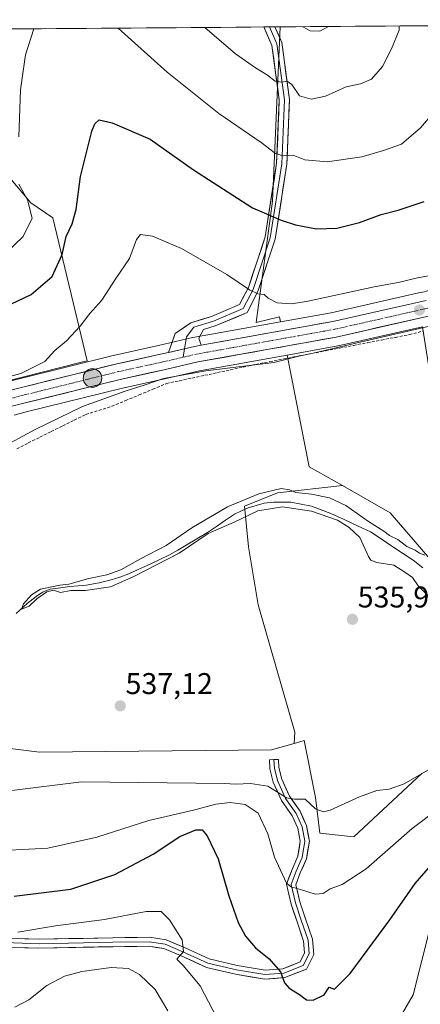
# Model space of a CAD drawing. Units: metres. Extents: x 552976 to 556413, y 4714755 to 4717095.
# Drawn here: x 555458 to 555592, y 4716762 to 4717091 of the extents above; entities that cross this region are included whole.
import ezdxf
from ezdxf.enums import TextEntityAlignment as Align

# ---------------------------------------------------------------- set-up
doc = ezdxf.new("R2010")
doc.units = ezdxf.units.M
doc.header["$MEASUREMENT"] = 0
doc.linetypes.add('TRAZO_Y_PUNTO', pattern=[1, 0.5, -0.25, 0, -0.25])
doc.linetypes.add('TRAZOSX2', pattern=[1.5, 1, -0.5])
for name, color, linetype, lineweight in [('Arbolado forestal CxS', 92, 'Continuous', 0), ('Carretera de calzada única', 19, 'Continuous', 13), ('Carretera de calzada única Cxs', 19, 'Continuous', 13), ('Carretera de calzada única eje', 19, 'TRAZO_Y_PUNTO', 0), ('Carátula', 7, 'Continuous', 5), ('Corriente artificial lineal', 5, 'TRAZOSX2', 13), ('Corriente natural lineal', 142, 'Continuous', 13), ('Cultivos herbáceos CxS', 92, 'Continuous', 0), ('Cultivos leñosos CxS', 92, 'Continuous', 0), ('Curva de nivel maestra', 36, 'Continuous', 30), ('Curva de nivel normal', 36, 'Continuous', 0), ('Layer 0', 7, 'Continuous', 0), ('Municipio CxS', 142, 'Continuous', 0), ('Núcleo urbano CxS', 19, 'Continuous', 0), ('Pastizal CxS', 92, 'Continuous', 0), ('Punto de cota en terreno', 7, 'Continuous', 0), ('Punto kilométrico de carretera', 7, 'Continuous', 0), ('Rótulo de punto de cota en terreno', 19, 'Continuous', 0)]:
    doc.layers.add(name, color=color, linetype=linetype, lineweight=lineweight)
doc.styles.add('Arial', font='txt', dxfattribs={"height": 0.2})

# ---------------------------------------------------------------- blocks, each defined once
blk = doc.blocks.new('*U156')
at = {"layer": 'Cultivos herbáceos CxS', "color": 92, "linetype": 'Continuous', "lineweight": 0}
blk.add_polyline3d([(555413.74, 4716959.69, 543.59), (555478.63, 4716976.23, 542.47), (555481.04, 4716976.73, 542.3), (555469.52, 4717024.51, 550.99), (555462.22, 4717029.54, 553.75), (555448.9, 4717045.07, 556.8), (555437.8, 4717060.61, 560.12), (555433.36, 4717085.02, 560.37), (555437.5, 4717087.45, 559.2), (555545.39, 4717088.3, 563.56), (555544.91, 4717075.59, 560.95), (555542.86, 4717030.13, 550.94), (555537.41, 4716989.58, 542.64), (555545.18, 4716991.51, 542.88), (555545.52, 4716989.8, 542.22), (555516.32, 4716984.54, 541.86), (555516.17, 4716984.51, 541.85), (555504.83, 4716981.88, 541.67), (555490.21, 4716978.68, 542.22), (555490.13, 4716978.66, 542.22), (555457.88, 4716970.66, 542.76), (555417.42, 4716960.44, 543.16), (555413.74, 4716959.69, 543.59)], close=True, dxfattribs=at)
blk.add_polyline3d([(555456.59, 4716958.68, 541.4), (555460.63, 4716959.7, 541.25), (555492.74, 4716967.67, 539.13), (555507.32, 4716970.85, 539.46), (555518.53, 4716973.45, 539.2), (555547.73, 4716978.71, 539), (555555.15, 4716941.41, 536.88), (555566.24, 4716935.11, 536.01), (555544.5, 4716932.7, 533.91), (555533.54, 4716928.19, 535.11), (555534.83, 4716914.65, 536.3), (555538.05, 4716895.31, 536.66), (555550.3, 4716852.77, 537.46), (555550.1, 4716848.99, 537.93), (555542.54, 4716846.83, 537.73), (555465.09, 4716846.05, 538.1), (555465.09, 4716846.05, 538.1), (555446.32, 4716848.4, 538.19)], dxfattribs=at)
blk = doc.blocks.new('*U160')
at = {"layer": 'Cultivos leñosos CxS', "color": 92, "linetype": 'Continuous', "lineweight": 0}
for points in [[(555537.41, 4716989.58, 542.64), (555542.86, 4717030.13, 550.94), (555544.91, 4717075.59, 560.95), (555545.39, 4717088.3, 563.56), (555603.06, 4717088.75, 554), (555597.45, 4717081.59, 555.26), (555596.67, 4717066.77, 554.57), (555606.02, 4717044.94, 549.84), (555622.4, 4717010.63, 542.27), (555623.68, 4717007.22, 540.53), (555594.6, 4717000.14, 541.33), (555594.27, 4717000.06, 541.35), (555593.48, 4716999.87, 541.39), (555591.18, 4716999.35, 541.41), (555562.45, 4716992.85, 541.28), (555545.52, 4716989.8, 542.22), (555545.18, 4716991.51, 542.88), (555537.41, 4716989.58, 542.64)], [(555841.34, 4716984.38, 538.92), (555836.3, 4716986.51, 538.82), (555836.16, 4716986.57, 538.8), (555835.9, 4716986.65, 538.78), (555828.96, 4716988.5, 538.5), (555821.01, 4716991.32, 538.85), (555820.84, 4716991.37, 538.84), (555811.65, 4716994.03, 538.57), (555811.57, 4716994.06, 538.58), (555775.14, 4717003.4, 538.74), (555774.54, 4717003.61, 538.81), (555790.29, 4717057.83, 548.25), (555764.45, 4717064.56, 547.71), (555743.8, 4717067.51, 548.61), (555739.25, 4717059.81, 547.57), (555735.48, 4717053.43, 546.34), (555734.91, 4717013.71, 539.36), (555723.68, 4717016.59, 539.51), (555712.78, 4717019.15, 539.94), (555712.61, 4717019.18, 539.95), (555712.41, 4717019.21, 539.96), (555702.52, 4717020.28, 540.14), (555702.25, 4717020.3, 540.14), (555698.12, 4717020.37, 540.01), (555701.15, 4717058.19, 544.67), (555707.54, 4717085.78, 551.13), (555682.23, 4717089.37, 550.09), (555798.84, 4717090.28, 559.11), (555798.02, 4717078.58, 555.38), (555796.75, 4717060.57, 549.95), (555805.4, 4717061.72, 550.71), (555820.21, 4717049.24, 549.21), (555827.5, 4717039.63, 549.06), (555827.12, 4717038.79, 548.89), (555829.99, 4717031.31, 546.62), (555836.11, 4717029.47, 546.78), (555849.57, 4717028.86, 548.13), (555860.58, 4717029.47, 550.04), (555866.08, 4717019.07, 547.94), (555858.74, 4717006.23, 544.32), (555842.84, 4716986.04, 539.97), (555841.34, 4716984.38, 538.92)], [(555853.5, 4717084.98, 561.96), (555842.58, 4717090.62, 564.47), (555851.67, 4717090.69, 563.83), (555853.5, 4717084.98, 561.96)], [(555637.06, 4716887.29, 532.73), (555628.29, 4716887.29, 532.92), (555612.93, 4716897.53, 534.38), (555595.37, 4716910.69, 534.49), (555582.21, 4716926.05, 535.54), (555566.24, 4716935.11, 536.01), (555555.15, 4716941.41, 536.88), (555547.73, 4716978.71, 539), (555564.64, 4716981.76, 538.59), (555564.77, 4716981.78, 538.57), (555592.97, 4716988.17, 538.61), (555596.11, 4716968.47, 537.59), (555601.96, 4716938.48, 537.21), (555635.6, 4716920.93, 535.49), (555636.88, 4716891.46, 533.69), (555637.06, 4716887.29, 532.73)]]:
    blk.add_polyline3d(points, close=True, dxfattribs=at)
blk = doc.blocks.new('*U202')
at = {"layer": 'Curva de nivel normal', "color": 36, "linetype": 'Continuous', "lineweight": 0}
for points in [[(555598.51, 4716827.37, 545), (555589.49, 4716820.63, 545), (555574.12, 4716807.18, 545), (555566.17, 4716801.87, 545), (555562.16, 4716800.47, 545), (555559.76, 4716798.89, 545), (555557.17, 4716798.62, 545), (555552.2, 4716800.24, 545), (555549.06, 4716801.09, 545), (555547.57, 4716802.37, 545), (555543.5, 4716810.99, 545), (555541.35, 4716818.82, 545), (555538.1, 4716825.69, 545), (555533.71, 4716828.62, 545), (555528.74, 4716829.24, 545), (555523.92, 4716828.71, 545), (555516.44, 4716826.76, 545), (555501.58, 4716823.26, 545), (555484.2, 4716817.68, 545), (555467.87, 4716813.99, 545), (555452.96, 4716813.22, 545)], [(555445.2, 4716968.83, 545), (555458.87, 4716972.51, 545), (555466.87, 4716976.53, 545), (555470.2, 4716980.2, 545), (555474.06, 4716983.4, 545), (555478.62, 4716988.31, 545), (555481.92, 4716992.55, 545), (555485.93, 4716997.04, 545), (555490.59, 4717004.22, 545), (555495.14, 4717010.94, 545), (555497.46, 4717017.34, 545), (555498.81, 4717018.96, 545), (555502.78, 4717018.42, 545), (555512.54, 4717014.34, 545), (555527.65, 4717005.61, 545), (555535.17, 4717000.48, 545), (555537.93, 4716999.16, 545), (555540.04, 4716998.87, 545), (555541.42, 4716997.74, 545), (555544.39, 4716996.14, 545), (555549.15, 4716995.83, 545), (555554.18, 4716996.54, 545), (555576.84, 4717001.47, 545), (555584.88, 4717002.92, 545), (555591.32, 4717004.46, 545), (555596.88, 4717005.47, 545)]]:
    blk.add_polyline3d(points, dxfattribs=at)
blk = doc.blocks.new('*U207')
at = {"layer": 'Curva de nivel normal', "color": 36, "linetype": 'Continuous', "lineweight": 0}
for points in [[(555491.37, 4717087.87, 555), (555507.73, 4717073.13, 555), (555524.98, 4717059.4, 555), (555539.1, 4717049.7, 555), (555543.86, 4717046.02, 555), (555546.45, 4717045.28, 555), (555549.77, 4717045.43, 555), (555553.62, 4717043.92, 555), (555561.16, 4717043.24, 555), (555572.73, 4717044.92, 555), (555579.89, 4717046.98, 555), (555585.95, 4717049.12, 555), (555592.24, 4717054.54, 555), (555596.86, 4717059.93, 555), (555598.35, 4717063.59, 555), (555599.18, 4717069.92, 555), (555600.01, 4717074.26, 555), (555600.07, 4717077.48, 555), (555601.4, 4717083.48, 555), (555603.59, 4717088.14, 555), (555603.72, 4717088.75, 555)], [(555453.94, 4717012.88, 555), (555459.57, 4717018.34, 555), (555462.66, 4717024.42, 555), (555461.08, 4717030.53, 555), (555458.13, 4717035.76, 555)], [(555458.22, 4717051.6, 555), (555458.78, 4717067.28, 555), (555460.37, 4717078.98, 555), (555463.18, 4717087.65, 555)], [(555595.67, 4716788.03, 555), (555589.84, 4716765.07, 555), (555583.97, 4716754.92, 555)], [(555527.21, 4716751.85, 555), (555518.7, 4716768.04, 555), (555513.02, 4716774.82, 555), (555510.95, 4716776.93, 555), (555513.14, 4716779.55, 555), (555512.66, 4716783.38, 555), (555508.48, 4716790.1, 555), (555505.69, 4716792.84, 555), (555500.72, 4716792.9, 555), (555486.79, 4716790.18, 555), (555470.39, 4716788.08, 555), (555457.8, 4716785.96, 555)]]:
    blk.add_polyline3d(points, dxfattribs=at)
blk = doc.blocks.new('*U211')
at = {"layer": 'Curva de nivel normal', "color": 36, "linetype": 'Continuous', "lineweight": 0}
blk.add_polyline3d([(555552.99, 4717088.36, 565), (555555.48, 4717087.01, 565), (555558.7, 4717086.9, 565), (555561.53, 4717088.42, 565)], dxfattribs=at)
blk = doc.blocks.new('*U218')
at = {"layer": 'Curva de nivel normal', "color": 36, "linetype": 'Continuous', "lineweight": 0}
blk.add_polyline3d([(555520.33, 4717088.1, 560), (555530.53, 4717079.27, 560), (555537.18, 4717074.59, 560), (555541.25, 4717072.19, 560), (555543.8, 4717070.18, 560), (555545.85, 4717069.81, 560), (555547.72, 4717070.17, 560), (555549.29, 4717069, 560), (555551.92, 4717065.24, 560), (555555.82, 4717064.19, 560), (555560.58, 4717065.18, 560), (555567.52, 4717068.25, 560), (555572.26, 4717069.3, 560), (555575.93, 4717070.84, 560), (555579.62, 4717075.08, 560), (555582.64, 4717080.95, 560), (555585.19, 4717087.18, 560), (555585.16, 4717088.61, 560)], dxfattribs=at)
blk = doc.blocks.new('*U221')
at = {"layer": 'Curva de nivel normal', "color": 36, "linetype": 'Continuous', "lineweight": 0}
for points in [[(555597.77, 4716988.87, 540), (555570.7, 4716982.7, 540), (555557.45, 4716979.54, 540), (555551.62, 4716978.36, 540), (555543.35, 4716976.27, 540), (555520.63, 4716973.38, 540), (555506.46, 4716970.83, 540), (555500.33, 4716968.72, 540), (555493.7, 4716966.68, 540), (555479.38, 4716961.48, 540), (555463.6, 4716953.88, 540), (555447.01, 4716944.97, 540)], [(555455.87, 4716833.26, 540), (555479.13, 4716836.19, 540), (555526.79, 4716835.58, 540), (555530.58, 4716835.37, 540), (555535.53, 4716835.66, 540), (555541.27, 4716834.79, 540), (555544.23, 4716832.91, 540), (555547.52, 4716830.81, 540), (555550.18, 4716830.38, 540), (555553.75, 4716830.35, 540), (555557.24, 4716827.21, 540), (555559.94, 4716826.22, 540), (555562.15, 4716826.7, 540), (555571.89, 4716831.17, 540), (555577.74, 4716833.28, 540), (555581.84, 4716833.73, 540), (555586.84, 4716835.49, 540), (555595.51, 4716840.56, 540)]]:
    blk.add_polyline3d(points, dxfattribs=at)
blk = doc.blocks.new('*U238')
at = {"layer": 'Curva de nivel maestra', "color": 36, "linetype": 'Continuous', "lineweight": 30}
blk.add_polyline3d([(555453.44, 4716994.65, 550), (555462.25, 4716998.91, 550), (555469.29, 4717004.94, 550), (555472.63, 4717012.27, 550), (555474.01, 4717018.27, 550), (555475.97, 4717022.53, 550), (555477.33, 4717027.35, 550), (555478.82, 4717038.34, 550), (555482.57, 4717053.46, 550), (555483.52, 4717055.96, 550), (555485.04, 4717057.23, 550), (555489.34, 4717056.25, 550), (555502.08, 4717050.82, 550), (555516.47, 4717040.54, 550), (555536.22, 4717027.87, 550), (555545.76, 4717023.76, 550), (555550.52, 4717022.14, 550), (555557.54, 4717020.87, 550), (555564.3, 4717021.06, 550), (555571.87, 4717022.97, 550), (555579.17, 4717025.68, 550), (555584.84, 4717027.08, 550), (555593.51, 4717029.94, 550)], dxfattribs=at)
blk = doc.blocks.new('5PATER')
at = {"layer": 'Carátula', "linetype": 'Continuous', "lineweight": 5}
h = blk.add_hatch(color=250, dxfattribs=at)
edge = h.paths.add_edge_path()
edge.add_ellipse((0, 0.01), major_axis=(-1.33, -1.34), ratio=0.999422, start_angle=0, end_angle=360)
blk = doc.blocks.new('5HITCA')
at = {"layer": 'Carátula', "linetype": 'Continuous', "lineweight": 5}
h = blk.add_hatch(color=1, dxfattribs=at)
edge = h.paths.add_edge_path()
edge.add_arc((0, 0), 3.1, 0.0011, 360.0011)
at = {"layer": 'Carátula', "color": 250, "linetype": 'Continuous', "lineweight": 5}
blk.add_circle((0, 0, 0), 3.1, dxfattribs=at)

msp = doc.modelspace()

# ---------------------------------------------------------------- linework, layer by layer
at = {"layer": 'Arbolado forestal CxS', "color": 92, "linetype": 'Continuous', "lineweight": 0}
for points in [[(555592.84, 4716839.04, 542.12), (555570.03, 4716817.8, 543.48), (555558.67, 4716819.03, 541.52), (555557.18, 4716830.92, 539.6), (555553.49, 4716849.96, 537.61), (555550.1, 4716848.99, 537.93), (555550.3, 4716852.77, 537.46), (555538.05, 4716895.31, 536.66), (555534.83, 4716914.65, 536.3), (555533.54, 4716928.19, 535.11), (555544.5, 4716932.7, 533.91), (555566.24, 4716935.11, 536.01), (555582.21, 4716926.05, 535.54), (555595.37, 4716910.69, 534.49)], [(555566.24, 4716935.11, 536.01), (555544.5, 4716932.7, 533.91), (555533.54, 4716928.19, 535.11), (555534.83, 4716914.65, 536.3), (555538.05, 4716895.31, 536.66), (555550.3, 4716852.77, 537.46), (555550.1, 4716848.99, 537.93)], [(555566.24, 4716935.11, 536.01), (555582.21, 4716926.05, 535.54), (555595.37, 4716910.69, 534.49), (555612.93, 4716897.53, 534.38), (555628.29, 4716887.29, 532.92), (555637.06, 4716887.29, 532.73), (555636.88, 4716891.46, 533.69)], [(555592.84, 4716839.04, 542.12), (555570.03, 4716817.8, 543.48), (555558.67, 4716819.03, 541.52), (555557.18, 4716830.92, 539.6), (555553.49, 4716849.96, 537.61), (555550.1, 4716848.99, 537.93)]]:
    msp.add_polyline3d(points, dxfattribs=at)
at = {"layer": 'Carretera de calzada única', "color": 19, "linetype": 'Continuous', "lineweight": 13}
for points in [[(555223.38, 4717000.1), (555233.78, 4716989.76), (555243.29, 4716981.92), (555253.26, 4716975.52), (555265.97, 4716967.93), (555285.77, 4716956.87), (555297.15, 4716951.8), (555311, 4716947.98), (555323.39, 4716945.98), (555336.97, 4716945.89), (555381.89, 4716950.15), (555418.09, 4716957.51), (555458.61, 4716967.75), (555490.85, 4716975.75), (555505.49, 4716978.95), (555508.1, 4716979.56)], [(555519.01, 4716981.98), (555563.05, 4716989.91), (555594.17, 4716996.95)], [(555595.38, 4716991.79), (555564.11, 4716984.71), (555517.92, 4716976.39), (555506.66, 4716973.78), (555492.06, 4716970.59), (555459.9, 4716962.61), (555419.27, 4716952.34), (555382.72, 4716944.91), (555374.13, 4716943.44)]]:
    msp.add_lwpolyline(points, dxfattribs=at)
at = {"layer": 'Carretera de calzada única Cxs', "color": 19, "linetype": 'Continuous', "lineweight": 13}
msp.add_lwpolyline([(555519.01, 4716981.98), (555516.85, 4716981.59), (555508.1, 4716979.56)], dxfattribs=at)
for points in [[(555454.11, 4716966.61, 542.78), (555458.61, 4716967.75, 542.61), (555463.22, 4716968.89, 542.69), (555467.82, 4716970.04, 542.62), (555472.43, 4716971.18, 542.49), (555477.03, 4716972.32, 542.23), (555481.64, 4716973.46, 542.14), (555486.24, 4716974.61, 542.22), (555490.85, 4716975.75, 542.11), (555495.73, 4716976.82, 541.85), (555500.61, 4716977.88, 541.76), (555505.49, 4716978.95, 541.81), (555508.1, 4716979.56, 541.78), (555509.28, 4716979.83, 541.76), (555512.47, 4716980.57, 541.7), (555513.06, 4716980.71, 541.69), (555516.85, 4716981.59, 541.64), (555519.01, 4716981.98, 541.64), (555521.47, 4716982.42, 541.63), (555526.09, 4716983.25, 541.57), (555530.71, 4716984.09, 541.78), (555535.33, 4716984.92, 542), (555539.95, 4716985.75, 541.96), (555544.57, 4716986.58, 541.71), (555549.19, 4716987.41, 541.46), (555553.81, 4716988.25, 541.26), (555558.43, 4716989.08, 541.42), (555563.05, 4716989.91, 541.69), (555567.5, 4716990.92, 541.42), (555571.94, 4716991.92, 541.16), (555576.39, 4716992.93, 540.87), (555580.83, 4716993.93, 541.08), (555585.28, 4716994.94, 541.36), (555589.72, 4716995.94, 541.15), (555594.17, 4716996.95, 540.89)], [(555595.38, 4716991.79, 540.34), (555590.91, 4716990.78, 540.65), (555586.45, 4716989.77, 540.74), (555581.98, 4716988.76, 540.86), (555577.51, 4716987.74, 540.65), (555573.04, 4716986.73, 540.52), (555568.58, 4716985.72, 540.63), (555564.11, 4716984.71, 540.86), (555559.49, 4716983.88, 541.07), (555554.87, 4716983.05, 541.04), (555550.25, 4716982.21, 540.93), (555545.63, 4716981.38, 541), (555541.02, 4716980.55, 541.24), (555536.4, 4716979.72, 541.33), (555531.78, 4716978.89, 541.5), (555527.16, 4716978.05, 541.39), (555522.54, 4716977.22, 541.06), (555517.92, 4716976.39, 541.02), (555514.17, 4716975.52, 541.12), (555510.41, 4716974.65, 541.26), (555506.66, 4716973.78, 541.1), (555501.79, 4716972.72, 541.17), (555496.93, 4716971.65, 541.27), (555492.06, 4716970.59, 541.59), (555487.47, 4716969.45, 541.75), (555482.87, 4716968.31, 541.97), (555478.28, 4716967.17, 541.94), (555473.68, 4716966.03, 542.19), (555469.09, 4716964.89, 542.4), (555464.49, 4716963.75, 542.46), (555459.9, 4716962.61, 542.35), (555455.39, 4716961.47, 542.25)]]:
    msp.add_polyline3d(points, dxfattribs=at)
at = {"layer": 'Carretera de calzada única eje', "color": 19, "linetype": 'TRAZO_Y_PUNTO', "lineweight": 0}
for points in [[(555594.77, 4716994.37), (555563.58, 4716987.31), (555517.38, 4716978.99), (555513.09, 4716977.99)], [(555513.09, 4716977.99), (555506.07, 4716976.36), (555498.77, 4716974.77), (555491.45, 4716973.17), (555459.25, 4716965.18), (555438.99, 4716960.06), (555418.68, 4716954.92), (555400.58, 4716951.24), (555382.31, 4716947.53), (555377.2, 4716946.65), (555374.28, 4716946.33)]]:
    msp.add_lwpolyline(points, dxfattribs=at)
at = {"layer": 'Corriente artificial lineal', "color": 5, "linetype": 'TRAZOSX2', "lineweight": 13}
msp.add_polyline3d([(555457.5, 4716947.43, 539.2), (555461.34, 4716949.34, 539.04), (555465.18, 4716951.24, 538.94), (555469.02, 4716953.15, 538.8), (555472.86, 4716955.06, 539.15), (555476.7, 4716956.96, 538.69), (555480.54, 4716958.87, 538.95), (555484.88, 4716960.23, 539.4), (555489.22, 4716961.59, 539.22), (555493.78, 4716963.49, 538.66), (555498.34, 4716965.39, 539.3), (555502.9, 4716967.29, 539.14), (555507.46, 4716969.19, 538.85), (555511.72, 4716970.11, 539.3), (555515.99, 4716971.02, 539.87), (555520.25, 4716971.94, 539.52), (555524.51, 4716972.85, 539.27), (555528.78, 4716973.77, 539.58), (555533.04, 4716974.69, 539.89), (555537.3, 4716975.6, 539.66), (555541.96, 4716976.5, 539.83), (555546.62, 4716977.41, 539.82), (555551.28, 4716978.31, 539.53), (555555.94, 4716979.21, 539.46), (555560.6, 4716980.11, 539.34), (555565.26, 4716981.01, 539.37), (555569.92, 4716981.92, 539.42), (555574.58, 4716982.82, 539.26), (555579.24, 4716983.72, 538.83), (555583.9, 4716984.62, 538.79), (555588.56, 4716985.52, 539), (555593.19, 4716986.74, 539.24)], dxfattribs=at)
at = {"layer": 'Corriente natural lineal', "color": 142, "linetype": 'Continuous', "lineweight": 13}
msp.add_polyline3d([(555457.34, 4716892.42, 535.34), (555460.91, 4716895.72, 535.01), (555463.95, 4716898.1, 534.82), (555466.07, 4716899.56, 534.9), (555468.65, 4716900.55, 535.14), (555471.36, 4716900.82, 535.17), (555475.2, 4716901.41, 535.27), (555477.94, 4716901.61, 535.13), (555480.69, 4716901.81, 534.8), (555485.05, 4716902.67, 534.37), (555489.03, 4716903.65, 534.36), (555491.86, 4716904.5, 534.81), (555494.91, 4716905.62, 535.25), (555497.99, 4716907.04, 534.95), (555501.06, 4716908.46, 534.1), (555504.76, 4716910.24, 534.91), (555508.46, 4716912.02, 534.73), (555511.26, 4716913.6, 534.23), (555514.06, 4716915.18, 534.67), (555517.61, 4716917.3, 534.71), (555521.15, 4716919.41, 535.06), (555524.17, 4716921.46, 534.76), (555527.2, 4716923.52, 534.11), (555530.22, 4716925.57, 534.33), (555532.49, 4716926.64, 534.3), (555534.75, 4716927.71, 534.29), (555537.44, 4716928.46, 534.21), (555540.13, 4716929.2, 534.5), (555543.15, 4716929.63, 534.73), (555546.1, 4716929.6, 534.96), (555549.04, 4716929.57, 534.63), (555552.48, 4716928.92, 534.11), (555555.92, 4716928.27, 533.92), (555559.15, 4716927.03, 534.23), (555562.38, 4716925.79, 534.59), (555566.79, 4716923.75, 534.58), (555571.21, 4716921.7, 534.27), (555575.62, 4716919.66, 534.01), (555579.19, 4716917.29, 533.63), (555582.76, 4716914.91, 533.52), (555586.32, 4716912.54, 533.84), (555589.89, 4716910.16, 533.85), (555593.11, 4716907.64, 533.73)], dxfattribs=at)
at = {"layer": 'Cultivos herbáceos CxS', "color": 92, "linetype": 'Continuous', "lineweight": 0}
for points in [[(555437.5, 4717087.45, 559.2), (555433.36, 4717085.02, 560.37), (555437.8, 4717060.61, 560.12), (555448.9, 4717045.07, 556.8), (555462.22, 4717029.54, 553.75), (555469.52, 4717024.51, 550.99), (555481.04, 4716976.73, 542.3), (555478.63, 4716976.23, 542.47), (555413.74, 4716959.69, 543.59)], [(555545.39, 4717088.3, 563.56), (555437.5, 4717087.45, 559.2)], [(555545.39, 4717088.3, 563.56), (555544.91, 4717075.59, 560.95), (555542.86, 4717030.13, 550.94), (555537.41, 4716989.58, 542.64), (555545.18, 4716991.51, 542.88), (555545.52, 4716989.8, 542.22)], [(555545.52, 4716989.8, 542.22), (555516.32, 4716984.54, 541.86), (555516.17, 4716984.51, 541.85), (555504.83, 4716981.88, 541.67), (555490.21, 4716978.68, 542.22), (555490.13, 4716978.66, 542.22), (555457.88, 4716970.66, 542.76), (555417.42, 4716960.44, 543.16), (555413.74, 4716959.69, 543.59)], [(555547.73, 4716978.71, 539), (555518.53, 4716973.45, 539.2), (555507.32, 4716970.85, 539.46), (555492.74, 4716967.67, 539.13), (555460.63, 4716959.7, 541.25), (555456.59, 4716958.68, 541.4)], [(555547.73, 4716978.71, 539), (555555.15, 4716941.41, 536.88), (555566.24, 4716935.11, 536.01)], [(555566.24, 4716935.11, 536.01), (555544.5, 4716932.7, 533.91), (555533.54, 4716928.19, 535.11), (555534.83, 4716914.65, 536.3), (555538.05, 4716895.31, 536.66), (555550.3, 4716852.77, 537.46), (555550.1, 4716848.99, 537.93)], [(555550.1, 4716848.99, 537.93), (555542.54, 4716846.83, 537.73), (555465.09, 4716846.05, 538.1), (555446.32, 4716848.4, 538.19), (555444.75, 4716874.98, 538.1), (555433.15, 4716895.93, 538.06), (555409.02, 4716894.54, 538.89), (555399.83, 4716893.91, 539)]]:
    msp.add_polyline3d(points, dxfattribs=at)
at = {"layer": 'Cultivos leñosos CxS', "color": 92, "linetype": 'Continuous', "lineweight": 0}
for points in [[(555603.06, 4717088.75, 554), (555545.39, 4717088.3, 563.56)], [(555437.5, 4717087.45, 559.2), (555433.36, 4717085.02, 560.37), (555437.8, 4717060.61, 560.12), (555448.9, 4717045.07, 556.8), (555462.22, 4717029.54, 553.75), (555469.52, 4717024.51, 550.99), (555481.04, 4716976.73, 542.3), (555478.63, 4716976.23, 542.47), (555413.74, 4716959.69, 543.59)], [(555545.39, 4717088.3, 563.56), (555544.91, 4717075.59, 560.95), (555542.86, 4717030.13, 550.94), (555537.41, 4716989.58, 542.64), (555545.18, 4716991.51, 542.88), (555545.52, 4716989.8, 542.22)], [(555448.9, 4717045.07, 556.8), (555462.22, 4717029.54, 553.75), (555469.52, 4717024.51, 550.99), (555481.04, 4716976.73, 542.3), (555478.63, 4716976.23, 542.47), (555413.74, 4716959.69, 543.59)], [(555623.68, 4717007.22, 540.53), (555594.6, 4717000.14, 541.33), (555594.27, 4717000.06, 541.35), (555593.48, 4716999.87, 541.39), (555591.18, 4716999.35, 541.41), (555562.45, 4716992.85, 541.28), (555545.52, 4716989.8, 542.22)], [(555592.97, 4716988.17, 538.61), (555564.77, 4716981.78, 538.57), (555564.64, 4716981.76, 538.59), (555547.73, 4716978.71, 539)], [(555547.73, 4716978.71, 539), (555555.15, 4716941.41, 536.88), (555566.24, 4716935.11, 536.01)], [(555566.24, 4716935.11, 536.01), (555582.21, 4716926.05, 535.54), (555595.37, 4716910.69, 534.49), (555612.93, 4716897.53, 534.38), (555628.29, 4716887.29, 532.92), (555637.06, 4716887.29, 532.73), (555636.88, 4716891.46, 533.69)]]:
    msp.add_polyline3d(points, dxfattribs=at)
at = {"layer": 'Curva de nivel maestra', "color": 36, "linetype": 'Continuous', "lineweight": 30}
msp.add_polyline3d([(555456.67, 4716797.95, 550), (555475.58, 4716800.38, 550), (555490.28, 4716805.21, 550), (555502.99, 4716812.06, 550), (555511.97, 4716817.88, 550), (555517.24, 4716820.13, 550), (555519.38, 4716820.14, 550), (555521.04, 4716818.16, 550), (555524.69, 4716810.49, 550), (555528.32, 4716798.12, 550), (555531.39, 4716789.21, 550), (555533.89, 4716784.6, 550), (555537.16, 4716780.76, 550), (555541.72, 4716777.1, 550), (555545.5, 4716772.76, 550), (555546.89, 4716769.11, 550), (555548.43, 4716767.23, 550), (555551.9, 4716765.16, 550), (555554.22, 4716763.41, 550), (555556.41, 4716763.28, 550), (555560.1, 4716765.04, 550), (555561.76, 4716767.56, 550), (555563.54, 4716766.96, 550), (555568.79, 4716772.18, 550), (555582.03, 4716790.12, 550), (555590.49, 4716802.27, 550), (555597.88, 4716810.65, 550)], dxfattribs=at)
at = {"layer": 'Curva de nivel normal', "color": 36, "linetype": 'Continuous', "lineweight": 0}
for points in [[(555594.84, 4716898.3, 535), (555591.48, 4716901.6, 535), (555589.63, 4716904.42, 535), (555587.07, 4716906.2, 535), (555583.41, 4716908.54, 535), (555577.66, 4716909.45, 535), (555575.65, 4716910.23, 535), (555574.95, 4716911.41, 535), (555572.05, 4716917.83, 535), (555568.52, 4716921.09, 535), (555564.59, 4716923.59, 535), (555555.85, 4716926.6, 535), (555546.18, 4716928.05, 535), (555537.94, 4716926.7, 535), (555530.06, 4716922.91, 535), (555521.35, 4716919.08, 535), (555511.71, 4716912.54, 535), (555496.53, 4716904.77, 535), (555488.73, 4716901.27, 535), (555480.29, 4716900.13, 535), (555475.54, 4716900.03, 535), (555472.12, 4716899.44, 535), (555469.78, 4716900.14, 535), (555467.51, 4716899.6, 535), (555464.2, 4716897.3, 535), (555461.65, 4716894.81, 535), (555459.1, 4716893.85, 535), (555459.69, 4716895.64, 535), (555462.37, 4716898.63, 535), (555465.4, 4716900.48, 535), (555469.2, 4716901.35, 535), (555471.86, 4716901.83, 535), (555474.86, 4716902.2, 535), (555481.53, 4716904.11, 535), (555487.53, 4716905.32, 535), (555492.25, 4716906.98, 535), (555498.75, 4716910.66, 535), (555507.42, 4716915.16, 535), (555515.94, 4716921, 535), (555527.9, 4716928.03, 535), (555538.33, 4716932.36, 535), (555545.8, 4716934.17, 535), (555548.6, 4716933.69, 535), (555550.68, 4716932.78, 535), (555555.85, 4716932.28, 535), (555561.91, 4716931.02, 535), (555567.3, 4716928.41, 535), (555574.96, 4716923.07, 535), (555580.06, 4716919.84, 535), (555581.96, 4716918.41, 535), (555584.71, 4716917.16, 535), (555587.71, 4716914.82, 535), (555590.46, 4716913.58, 535), (555591.9, 4716912.52, 535), (555593.68, 4716911.85, 535)], [(555507.95, 4716759.76, 560), (555503.71, 4716766.83, 560), (555498.45, 4716771.88, 560), (555494.76, 4716773.82, 560), (555488.96, 4716774.22, 560), (555479.25, 4716772.89, 560), (555473.48, 4716771.27, 560), (555467.5, 4716768.14, 560), (555461.5, 4716763.36, 560), (555456.79, 4716760.91, 560)]]:
    msp.add_polyline3d(points, dxfattribs=at)
at = {"layer": 'Layer 0', "linetype": 'Continuous', "lineweight": 0}
for points in [[(555508.1, 4716979.56), (555510.42, 4716985.86), (555515.63, 4716989.45), (555522.56, 4716991.63), (555531.9, 4716995.55), (555534.81, 4717001.23), (555540.47, 4717018.23), (555544.26, 4717042.76), (555545.14, 4717063.9), (555542.67, 4717082.13), (555539.97, 4717088.26)], [(555541.82, 4717088.27), (555544.32, 4717082.59), (555546.85, 4717063.98), (555545.96, 4717042.6), (555542.13, 4717017.83), (555536.38, 4717000.57), (555533.13, 4716994.22), (555523.15, 4716990.03), (555516.65, 4716987.98), (555514.15, 4716984.78), (555513.53, 4716980.82)], [(555543.67, 4717088.28), (555545.97, 4717083.06), (555548.55, 4717064.06), (555547.65, 4717042.43), (555543.78, 4717017.43), (555537.95, 4716999.91), (555534.36, 4716992.89), (555523.73, 4716988.43), (555519.83, 4716987.2), (555518.25, 4716984.34), (555519.01, 4716981.98)], [(555541.82, 4717088.27), (555539.97, 4717088.26)], [(555543.67, 4717088.28), (555541.82, 4717088.27)], [(555519.01, 4716981.98), (555516.85, 4716981.59), (555508.1, 4716979.56)], [(555513.53, 4716980.82), (555513.09, 4716977.99)], [(555450.63, 4716782.63), (555464.92, 4716782.1), (555489.52, 4716782.63), (555501.69, 4716782.77), (555506.99, 4716781.97), (555512.94, 4716779.46), (555521.27, 4716775.62), (555530.8, 4716773.37), (555540.32, 4716771.79), (555546.67, 4716772.32), (555553.16, 4716774.83), (555555.14, 4716778.8), (555554.74, 4716783.3), (555552.36, 4716790.31), (555550.51, 4716795.73), (555549.05, 4716801.95), (555550.77, 4716806.31), (555552.76, 4716810.94), (555553.68, 4716816.37), (555552.76, 4716821.13), (555550.77, 4716825.63), (555547.2, 4716830.66), (555544.56, 4716836.61), (555543.5, 4716840.71), (555543.37, 4716843.62)], [(555450.68, 4716784.13), (555464.93, 4716783.61), (555489.5, 4716784.13), (555501.8, 4716784.27), (555507.39, 4716783.43), (555513.54, 4716780.83), (555521.76, 4716777.05), (555531.09, 4716774.84), (555540.38, 4716773.3), (555546.33, 4716773.79), (555552.07, 4716776.02), (555553.61, 4716779.09), (555553.26, 4716782.98), (555550.94, 4716789.82), (555549.07, 4716795.32), (555547.49, 4716802.06), (555549.39, 4716806.88), (555551.31, 4716811.37), (555552.16, 4716816.35), (555551.32, 4716820.68), (555549.46, 4716824.88), (555545.89, 4716829.91), (555543.13, 4716836.11), (555542.01, 4716840.49), (555541.87, 4716843.55), (555543.37, 4716843.62)], [(555543.37, 4716843.62), (555544.86, 4716843.69), (555544.99, 4716840.93), (555545.98, 4716837.1), (555548.51, 4716831.4), (555552.08, 4716826.37), (555554.2, 4716821.58), (555555.21, 4716816.39), (555554.21, 4716810.52), (555552.16, 4716805.74), (555550.62, 4716801.83), (555551.95, 4716796.15), (555553.78, 4716790.79), (555556.22, 4716783.61), (555556.67, 4716778.51), (555554.24, 4716773.64), (555547.01, 4716770.84), (555540.26, 4716770.28)], [(555540.26, 4716770.28), (555530.5, 4716771.9), (555520.78, 4716774.2), (555512.33, 4716778.09), (555506.58, 4716780.52), (555501.59, 4716781.27), (555489.55, 4716781.13), (555464.9, 4716780.6), (555450.58, 4716781.13)]]:
    msp.add_lwpolyline(points, dxfattribs=at)
msp.add_polyline3d([(555519.01, 4716981.98, 541.64), (555516.85, 4716981.59, 541.64), (555513.06, 4716980.71, 541.69), (555512.47, 4716980.57, 541.7), (555509.28, 4716979.83, 541.76), (555508.1, 4716979.56, 541.78), (555509.26, 4716982.71, 541.79), (555510.42, 4716985.86, 541.86), (555513.03, 4716987.65, 541.96), (555515.63, 4716989.45, 542.19), (555519.1, 4716990.54, 542.5), (555522.56, 4716991.63, 542.86), (555525.67, 4716992.94, 543.27), (555528.79, 4716994.24, 543.69), (555531.9, 4716995.55, 544.1), (555533.35, 4716998.39, 544.5), (555534.81, 4717001.23, 544.93), (555536.22, 4717005.48, 545.57), (555537.64, 4717009.73, 546.27), (555539.05, 4717013.98, 547.2), (555540.47, 4717018.23, 548.25), (555541.23, 4717023.14, 549.55), (555541.99, 4717028.04, 550.73), (555542.75, 4717032.95, 551.8), (555543.5, 4717037.86, 552.95), (555544.26, 4717042.76, 554.09), (555544.44, 4717046.99, 554.98), (555544.62, 4717051.22, 555.87), (555544.79, 4717055.44, 556.74), (555544.97, 4717059.67, 557.62), (555545.14, 4717063.9, 558.58), (555544.53, 4717068.46, 559.37), (555543.91, 4717073.01, 560.21), (555543.29, 4717077.57, 561.04), (555542.67, 4717082.13, 562.13), (555540.76, 4717086.45, 562.98), (555539.97, 4717088.26, 563.2), (555543.67, 4717088.28, 563.48), (555544.06, 4717087.4, 563.32), (555545.97, 4717083.06, 562.43), (555546.62, 4717078.31, 561.54), (555547.26, 4717073.56, 560.76), (555547.91, 4717068.81, 559.95), (555548.55, 4717064.06, 559.06), (555548.37, 4717059.73, 557.89), (555548.19, 4717055.41, 556.94), (555548.01, 4717051.08, 556.07), (555547.83, 4717046.76, 555.18), (555547.65, 4717042.43, 554.27), (555547.01, 4717038.26, 553.29), (555546.36, 4717034.1, 552.28), (555545.72, 4717029.93, 551.16), (555545.07, 4717025.76, 550.19), (555544.43, 4717021.6, 549.28), (555543.78, 4717017.43, 548.35), (555542.33, 4717013.05, 547.35), (555540.87, 4717008.67, 546.34), (555539.41, 4717004.29, 545.5), (555537.95, 4716999.91, 544.97), (555536.16, 4716996.4, 544.56), (555534.36, 4716992.89, 544.05), (555530.82, 4716991.41, 543.8), (555527.28, 4716989.92, 543.39), (555523.73, 4716988.43, 542.87), (555519.83, 4716987.2, 542.22), (555518.25, 4716984.34, 541.73), (555519.01, 4716981.98, 541.64)], close=True, dxfattribs=at)
msp.add_polyline3d([(555455.43, 4716783.96, 554.97), (555460.18, 4716783.78, 555.45), (555464.93, 4716783.61, 555.88), (555469.84, 4716783.71, 556.19), (555474.76, 4716783.82, 556.38), (555479.67, 4716783.92, 556.5), (555484.58, 4716784.03, 556.54), (555489.5, 4716784.13, 556.53), (555493.6, 4716784.18, 556.5), (555497.7, 4716784.22, 556.41), (555501.8, 4716784.27, 556.25), (555504.6, 4716783.85, 556.03), (555507.39, 4716783.43, 555.73), (555510.47, 4716782.13, 555.19), (555513.54, 4716780.83, 554.71), (555517.65, 4716778.94, 554.24), (555521.76, 4716777.05, 553.48), (555526.43, 4716775.95, 552.47), (555531.09, 4716774.84, 551.68), (555535.74, 4716774.07, 551.11), (555540.38, 4716773.3, 550.51), (555543.36, 4716773.54, 550.14), (555546.33, 4716773.79, 549.78), (555549.2, 4716774.9, 549.42), (555552.07, 4716776.02, 548.98), (555553.61, 4716779.09, 548.42), (555553.26, 4716782.98, 547.68), (555552.1, 4716786.4, 547.09), (555550.94, 4716789.82, 546.6), (555550, 4716792.57, 546.2), (555549.07, 4716795.32, 545.8), (555548.28, 4716798.69, 545.29), (555547.49, 4716802.06, 544.85), (555548.44, 4716804.47, 544.49), (555549.39, 4716806.88, 544.13), (555551.31, 4716811.37, 543.16), (555551.73, 4716813.86, 542.71), (555552.16, 4716816.35, 542.31), (555551.32, 4716820.68, 541.65), (555549.46, 4716824.88, 541.31), (555547.68, 4716827.4, 540.77), (555545.89, 4716829.91, 540.26), (555544.51, 4716833.01, 539.72), (555543.13, 4716836.11, 539.25), (555542.01, 4716840.49, 538.29), (555541.87, 4716843.55, 537.45), (555544.86, 4716843.69, 537.71), (555544.99, 4716840.93, 538.28), (555545.98, 4716837.1, 538.95), (555547.24, 4716834.25, 539.29), (555548.51, 4716831.4, 539.75), (555550.3, 4716828.89, 540.15), (555552.08, 4716826.37, 540.47), (555553.14, 4716823.98, 540.79), (555554.2, 4716821.58, 541.18), (555554.7, 4716818.98, 541.63), (555555.21, 4716816.39, 541.96), (555554.71, 4716813.45, 542.43), (555554.21, 4716810.52, 542.92), (555553.18, 4716808.13, 543.41), (555552.16, 4716805.74, 543.9), (555550.62, 4716801.83, 544.68), (555551.29, 4716798.99, 545.19), (555551.95, 4716796.15, 545.6), (555552.87, 4716793.47, 546.01), (555553.78, 4716790.79, 546.47), (555555, 4716787.2, 547.14), (555556.22, 4716783.61, 547.8), (555556.45, 4716781.06, 548.06), (555556.67, 4716778.51, 548.27), (555555.45, 4716776.07, 548.6), (555554.24, 4716773.64, 548.99), (555550.63, 4716772.24, 549.41), (555547.01, 4716770.84, 549.78), (555543.64, 4716770.56, 550.06), (555540.26, 4716770.28, 550.36), (555535.38, 4716771.09, 551.15), (555530.5, 4716771.9, 552.06), (555525.64, 4716773.05, 552.71), (555520.78, 4716774.2, 553.39), (555516.56, 4716776.14, 554.33), (555512.33, 4716778.09, 554.99), (555509.45, 4716779.3, 555.23), (555506.58, 4716780.52, 555.59), (555504.08, 4716780.89, 555.84), (555501.59, 4716781.27, 556.1), (555497.58, 4716781.22, 556.52), (555493.56, 4716781.18, 556.72), (555489.55, 4716781.13, 556.81), (555484.62, 4716781.03, 556.74), (555479.69, 4716780.92, 556.52), (555474.76, 4716780.82, 556.39), (555469.83, 4716780.71, 556.09), (555464.9, 4716780.6, 555.72), (555460.13, 4716780.78, 555.39), (555455.35, 4716780.96, 555.06)], dxfattribs=at)
at = {"layer": 'Municipio CxS', "color": 142, "linetype": 'Continuous', "lineweight": 0}
msp.add_polyline3d([(555455.81, 4717087.6, 555.99), (555460.8, 4717087.64, 555.18), (555465.78, 4717087.67, 554.45), (555470.77, 4717087.71, 553.77), (555475.76, 4717087.75, 553.6), (555480.75, 4717087.79, 553.73), (555485.74, 4717087.83, 554.11), (555490.73, 4717087.87, 554.69), (555495.72, 4717087.91, 555.49), (555500.71, 4717087.95, 556.4), (555505.7, 4717087.99, 557.25), (555510.69, 4717088.03, 558.18), (555515.68, 4717088.06, 559.09), (555520.67, 4717088.1, 560.02), (555525.66, 4717088.14, 560.91), (555530.65, 4717088.18, 561.66), (555535.64, 4717088.22, 562.4), (555540.63, 4717088.26, 563.33), (555545.62, 4717088.3, 563.51), (555550.61, 4717088.34, 564.37), (555555.6, 4717088.38, 565.11), (555560.59, 4717088.42, 564.98), (555565.57, 4717088.46, 564.36), (555570.56, 4717088.49, 563.46), (555575.55, 4717088.53, 562.49), (555580.54, 4717088.57, 561.15), (555585.53, 4717088.61, 559.81), (555590.52, 4717088.65, 558.5), (555595.51, 4717088.69, 557.34)], dxfattribs=at)
at = {"layer": 'Núcleo urbano CxS', "color": 19, "linetype": 'Continuous', "lineweight": 0}
for points in [[(555623.68, 4717007.22, 540.53), (555594.6, 4717000.14, 541.33), (555594.27, 4717000.06, 541.35), (555593.48, 4716999.87, 541.39), (555591.18, 4716999.35, 541.41), (555562.45, 4716992.85, 541.28), (555545.52, 4716989.8, 542.22)], [(555457.88, 4716970.66, 542.76), (555490.13, 4716978.66, 542.22), (555490.21, 4716978.68, 542.22), (555504.83, 4716981.88, 541.67), (555516.17, 4716984.51, 541.85), (555516.32, 4716984.54, 541.86), (555545.52, 4716989.8, 542.22), (555562.45, 4716992.85, 541.28), (555591.18, 4716999.35, 541.41), (555593.48, 4716999.87, 541.39)], [(555545.52, 4716989.8, 542.22), (555516.32, 4716984.54, 541.86), (555516.17, 4716984.51, 541.85), (555504.83, 4716981.88, 541.67), (555490.21, 4716978.68, 542.22), (555490.13, 4716978.66, 542.22), (555457.88, 4716970.66, 542.76), (555417.42, 4716960.44, 543.16), (555413.74, 4716959.69, 543.59)], [(555592.97, 4716988.17, 538.61), (555564.77, 4716981.78, 538.57), (555564.64, 4716981.76, 538.59), (555547.73, 4716978.71, 539), (555518.53, 4716973.45, 539.2), (555507.32, 4716970.85, 539.46), (555492.74, 4716967.67, 539.13), (555460.63, 4716959.7, 541.25), (555456.59, 4716958.68, 541.4)], [(555592.97, 4716988.17, 538.61), (555564.77, 4716981.78, 538.57), (555564.64, 4716981.76, 538.59), (555547.73, 4716978.71, 539)], [(555547.73, 4716978.71, 539), (555518.53, 4716973.45, 539.2), (555507.32, 4716970.85, 539.46), (555492.74, 4716967.67, 539.13), (555460.63, 4716959.7, 541.25), (555456.59, 4716958.68, 541.4)]]:
    msp.add_polyline3d(points, dxfattribs=at)
at = {"layer": 'Pastizal CxS', "color": 92, "linetype": 'Continuous', "lineweight": 0}
for points in [[(555550.1, 4716848.99, 537.93), (555542.54, 4716846.83, 537.73), (555465.09, 4716846.05, 538.1), (555446.32, 4716848.4, 538.19), (555444.75, 4716874.98, 538.1), (555433.15, 4716895.93, 538.06), (555409.02, 4716894.54, 538.89), (555399.83, 4716893.91, 539)], [(555446.32, 4716848.4, 538.19), (555465.09, 4716846.05, 538.1), (555542.54, 4716846.83, 537.73), (555550.1, 4716848.99, 537.93), (555553.49, 4716849.96, 537.61), (555557.18, 4716830.92, 539.6), (555558.67, 4716819.03, 541.52), (555570.03, 4716817.8, 543.48), (555592.84, 4716839.04, 542.12)], [(555592.84, 4716839.04, 542.12), (555570.03, 4716817.8, 543.48), (555558.67, 4716819.03, 541.52), (555557.18, 4716830.92, 539.6), (555553.49, 4716849.96, 537.61), (555550.1, 4716848.99, 537.93)]]:
    msp.add_polyline3d(points, dxfattribs=at)

# ---------------------------------------------------------------- block references
at = {"layer": 'Cultivos herbáceos CxS', "color": 92, "linetype": 'Continuous', "lineweight": 0}
msp.add_blockref('*U156', (0, 0), dxfattribs=at)
at = {"layer": 'Cultivos leñosos CxS', "color": 92, "linetype": 'Continuous', "lineweight": 0}
msp.add_blockref('*U160', (0, 0), dxfattribs=at)
at = {"layer": 'Curva de nivel maestra', "color": 36, "linetype": 'Continuous', "lineweight": 30}
msp.add_blockref('*U238', (0, 0), dxfattribs=at)
at = {"layer": 'Curva de nivel normal', "color": 36, "linetype": 'Continuous', "lineweight": 0}
for name in ['*U207', '*U218', '*U211', '*U202', '*U221']:
    msp.add_blockref(name, (0, 0), dxfattribs=at)
at = {"layer": 'Punto de cota en terreno', "linetype": 'Continuous', "lineweight": 0}
for p in [(555591.92, 4716993.72, 540.84), (555569.56, 4716890.46, 535.93), (555492.05, 4716861.54, 537.12)]:
    msp.add_blockref('5PATER', p, dxfattribs=at)
at = {"layer": 'Punto kilométrico de carretera', "linetype": 'Continuous', "lineweight": 0}
msp.add_blockref('5HITCA', (555482.76, 4716971.01, 541.75), dxfattribs=at)

# ---------------------------------------------------------------- texts
at = {"layer": 'Rótulo de punto de cota en terreno', "color": 19, "linetype": 'Continuous', "lineweight": 0, "style": 'Arial'}
for s, p in [('535,93', (555571.32, 4716892.22)), ('537,12', (555493.81, 4716863.3))]:
    msp.add_text(s, height=7, dxfattribs=at).set_placement(p, align=Align.BOTTOM_LEFT)

doc.saveas('drawing.dxf')
